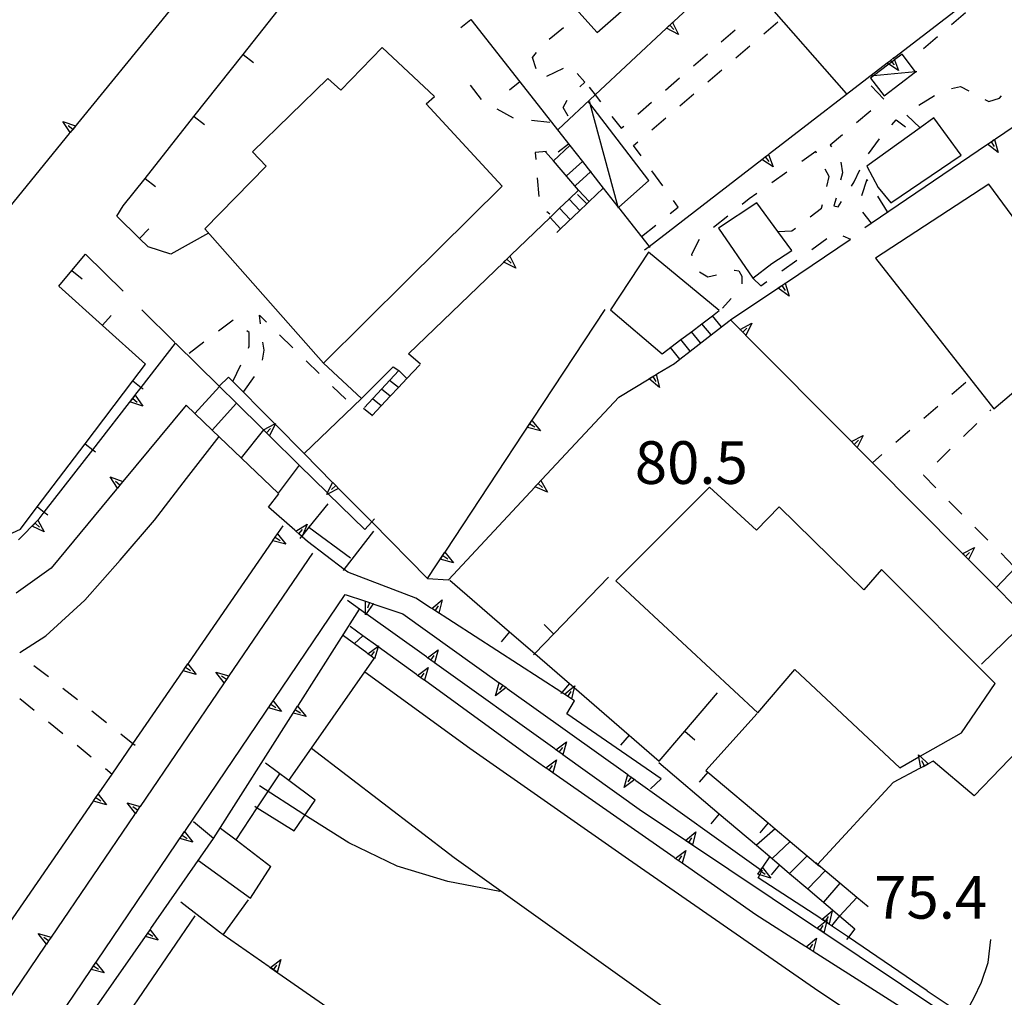
# Model space of a CAD drawing. Units: metres. Extents: x 478465 to 482391, y 4501126 to 4503106.
# Drawn here: x 481979 to 482053, y 4502930 to 4503004 of the extents above; entities that cross this region are included whole.
import ezdxf

# ---------------------------------------------------------------- set-up
doc = ezdxf.new("R2010")
doc.units = ezdxf.units.M
doc.header["$MEASUREMENT"] = 0
for name, color, linetype in [('autostrada_o_superstrada', 254, 'Continuous'), ('careggiabile non asfaltata', 254, 'Continuous'), ('curva intermedia a 2 mt', 254, 'Continuous'), ('EDIFICIO', 250, 'Continuous'), ('GRADINI', 254, 'Continuous'), ('marciapiede - spartitraffico', 254, 'Continuous'), ('muro di sostegno', 254, 'Continuous'), ('muro di sostegno v', 254, 'Continuous'), ('muro divisorio', 254, 'Continuous'), ('muro divisorio v', 254, 'Continuous'), ('ponte-cavalcavia', 254, 'Continuous'), ('punto quotato a terra', 254, 'Continuous'), ('staccionata', 254, 'Continuous'), ('tettoia - baracca', 254, 'Continuous')]:
    doc.layers.add(name, color=color, linetype=linetype)
doc.styles.add('txt', font='txt')
doc.linetypes.add('REC', pattern='A,6,[1,rec,S=1,R=0,X=0,Y=0],6', length=12)

msp = doc.modelspace()

# ---------------------------------------------------------------- linework, layer by layer
at = {"layer": 'autostrada_o_superstrada', "flags": 128}
for points in [[(482004.73, 4502954.446), (482012.699, 4502948.635), (482024.738, 4502940.214), (482038.886, 4502930.426), (482046.937, 4502925.025), (482047.269, 4502924.802)], [(482000.667, 4502948.649), (482011.503, 4502940.354), (482027.277, 4502929.089), (482043.439, 4502918.151), (482043.816, 4502917.895)]]:
    msp.add_lwpolyline(points, dxfattribs=at)
at = {"layer": 'careggiabile non asfaltata', "linetype": 'Continuous'}
for p, q in [((481983.503, 4502986.132), (481986.355, 4502983.328)), ((481987.777, 4502981.922), (481990.3, 4502979.437))]:
    msp.add_line(p, q, dxfattribs=at)
at = {"layer": 'curva intermedia a 2 mt', "color": 254, "linetype": 'Continuous'}
for points in [[(481978.527, 4502955.913), (481980.496, 4502957.171), (481983.464, 4502959.89), (481986.128, 4502962.906), (481988.738, 4502965.945), (481991.183, 4502969.125), (481993.659, 4502972.297)], [(482014.98, 4502937.76), (482011.035, 4502938.533), (482007.168, 4502939.696), (482003.504, 4502941.454), (482000.089, 4502943.618), (481996.714, 4502945.782)]]:
    msp.add_lwpolyline(points, dxfattribs=at)
at = {"layer": 'EDIFICIO', "linetype": 'Continuous', "flags": 128}
for points in [[(482029.276, 4503027.557), (482018.768, 4503018.611), (482019.854, 4503016.971), (482016.119, 4503013.658), (482014.244, 4503011.993), (482022.362, 4503002.971), (482029.315, 4503009.058), (482028.752, 4503009.808), (482037.588, 4503017.581)], [(482001.574, 4502977.876), (482007.917, 4502984.134), (482015.143, 4502991.307), (482009.393, 4502997.556), (482010.026, 4502998.103), (482006.041, 4503001.837), (482002.893, 4502998.603), (482001.916, 4502999.478), (481996.183, 4502993.906), (481997.221, 4502992.82), (481992.566, 4502988.062)], [(482047.948, 4502996.488), (482046.908, 4502995.738), (482042.862, 4502992.816), (482043.713, 4502991.207), (482044.674, 4502990.035), (482050.018, 4502993.66)], [(482043.502, 4502985.848), (482052.487, 4502974.411), (482055.674, 4502977.122), (482062.408, 4502968.178), (482067.276, 4502970.17), (482070.635, 4502973.303), (482066.494, 4502979.053), (482067.127, 4502979.787), (482064.998, 4502982.81), (482064.744, 4502983.17), (482062.424, 4502981.622), (482056.698, 4502989.489), (482054.596, 4502988.099), (482052.112, 4502991.45)], [(482034.487, 4502990.05), (482031.588, 4502988.105), (482034.182, 4502984.315), (482035.643, 4502985.433), (482037.151, 4502986.425), (482036.1, 4502987.856)], [(482031.643, 4502981.855), (482026.268, 4502986.284), (482023.393, 4502981.908), (482027.315, 4502978.589), (482028.731, 4502979.658), (482029.528, 4502980.259), (482030.325, 4502980.86), (482031.121, 4502981.461)], [(482023.784, 4502961.355), (482034.566, 4502951.323), (482037.394, 4502954.606), (482045.347, 4502947.16), (482046.807, 4502947.985), (482046.895, 4502948.035), (482050.034, 4502949.81), (482052.605, 4502953.552), (482043.956, 4502962.215), (482042.613, 4502960.668), (482036.183, 4502966.956), (482034.48, 4502965.19), (482030.909, 4502968.464)]]:
    msp.add_lwpolyline(points, close=True, dxfattribs=at)
at = {"layer": 'GRADINI', "linetype": 'Continuous'}
for p, q in [((482041.315, 4502998.34), (482033.018, 4503007.769)), ((482021.76, 4502990.143), (482020.963, 4502991.01)), ((482029.44, 4502978.785), (482028.731, 4502979.658)), ((482028.652, 4502978.175), (482027.933, 4502979.05)), ((482006.644, 4502975.353), (482005.98, 4502975.884)), ((482040.791, 4502938.401), (482039.558, 4502936.957)), ((482042.089, 4502937.309), (482040.8, 4502935.902))]:
    msp.add_line(p, q, dxfattribs=at)
at = {"layer": 'GRADINI', "linetype": 'Continuous', "flags": 128}
for points in [[(482020.298, 4502994.384), (482019.051, 4502993.231), (482019.049, 4502993.229)], [(482021.252, 4502993.189), (482021.244, 4502993.182), (482020.041, 4502992.088)], [(482021.924, 4502992.447), (482021.865, 4502992.393), (482020.713, 4502991.346)], [(482021.041, 4502989.455), (482020.241, 4502990.317), (482020.229, 4502990.33)], [(482020.315, 4502988.768), (482019.519, 4502989.623), (482019.494, 4502989.65)], [(482019.595, 4502988.073), (482018.798, 4502988.93), (482018.76, 4502988.971)], [(482031.807, 4502980.628), (482031.121, 4502981.461), (482031.119, 4502981.464)], [(482030.229, 4502979.401), (482029.528, 4502980.259), (482029.526, 4502980.261)], [(482031.018, 4502980.011), (482030.325, 4502980.86), (482030.323, 4502980.862)], [(482007.925, 4502976.696), (482007.921, 4502976.7), (482007.3, 4502977.306)], [(482007.292, 4502976.032), (482007.29, 4502976.034), (482006.605, 4502976.556)], [(482005.964, 4502974.626), (482005.96, 4502974.629), (482005.3, 4502975.149)], [(482005.277, 4502973.899), (482005.272, 4502973.903), (482004.62, 4502974.423)], [(482054.12, 4502962.341), (482052.69, 4502960.832), (482052.683, 4502960.825)], [(482035.893, 4502942.519), (482034.459, 4502941.278), (482034.456, 4502941.276)], [(482037.034, 4502941.559), (482035.656, 4502940.265), (482035.652, 4502940.262)], [(482038.315, 4502940.48), (482036.983, 4502939.14), (482036.98, 4502939.137)], [(482039.699, 4502939.324), (482039.697, 4502939.322), (482038.364, 4502937.966)]]:
    msp.add_lwpolyline(points, dxfattribs=at)
at = {"layer": 'marciapiede - spartitraffico'}
for p, q in [((482050.354, 4503004.473), (482049.291, 4503003.559)), ((482035.033, 4503002.862), (482036.096, 4503003.769)), ((482018.721, 4503002.471), (482019.799, 4503003.361)), ((482031.799, 4503002.269), (482032.862, 4503003.183)), ((482048.229, 4503002.645), (482047.166, 4503001.738)), ((482032.908, 4503001.042), (482033.971, 4503001.948)), ((482017.448, 4503001.072), (482017.768, 4503001.447)), ((482029.682, 4503000.433), (482030.744, 4503001.347)), ((482017.744, 4503000.221), (482017.448, 4503001.072)), ((482019.783, 4503000.236), (482018.526, 4502999.643)), ((482021.432, 4502999.205), (482020.854, 4502999.869)), ((482030.776, 4502999.222), (482031.838, 4503000.128)), ((482013.596, 4502997.876), (482012.744, 4502998.985)), ((482021.057, 4502998.846), (482021.432, 4502999.205)), ((482027.565, 4502998.605), (482028.627, 4502999.519)), ((482043.182, 4502998.926), (482044.151, 4502997.91)), ((482028.651, 4502997.401), (482029.713, 4502998.308)), ((482046.807, 4502997.465), (482048.002, 4502998.199)), ((482049.283, 4502998.715), (482049.963, 4502998.871)), ((482049.963, 4502998.871), (482050.588, 4502998.543)), ((482052.932, 4502997.997), (482053.073, 4502998.152)), ((482019.783, 4502997.283), (482020.088, 4502997.846)), ((482025.448, 4502996.775), (482026.502, 4502997.69)), ((482051.823, 4502997.887), (482052.112, 4502997.731)), ((482052.112, 4502997.731), (482052.932, 4502997.997)), ((482016.002, 4502996.479), (482014.776, 4502997.15)), ((482020.158, 4502996.619), (482019.783, 4502997.283)), ((482043.151, 4502997.012), (482042.073, 4502996.106)), ((482046.908, 4502995.738), (482045.893, 4502996.707)), ((482018.783, 4502996.127), (482017.393, 4502996.299)), ((482023.487, 4502996.604), (482024.198, 4502995.697)), ((482026.526, 4502995.58), (482027.588, 4502996.487)), ((482044.737, 4502995.957), (482045.073, 4502996.34)), ((482045.073, 4502996.34), (482045.791, 4502995.816)), ((482024.198, 4502995.697), (482024.385, 4502995.861)), ((482041.002, 4502995.207), (482040.057, 4502994.41)), ((482025.135, 4502994.393), (482025.455, 4502994.666)), ((482040.057, 4502994.41), (482040.158, 4502994.285)), ((482042.987, 4502993.77), (482043.823, 4502994.895)), ((482018.518, 4502993.939), (482017.666, 4502993.869)), ((482017.666, 4502993.869), (482017.713, 4502993.322)), ((482025.705, 4502993.604), (482025.135, 4502994.393)), ((482038.979, 4502993.925), (482037.924, 4502993.183)), ((482039.033, 4502993.823), (482038.979, 4502993.925)), ((482040.885, 4502993.129), (482040.994, 4502992.309)), ((482027.354, 4502991.339), (482026.533, 4502992.472)), ((482036.783, 4502992.37), (482035.643, 4502991.565)), ((482039.987, 4502992.027), (482039.69, 4502992.59)), ((482040.994, 4502992.309), (482040.854, 4502991.754)), ((482041.885, 4502991.645), (482042.315, 4502992.551)), ((482017.823, 4502991.932), (482017.94, 4502990.533)), ((482039.807, 4502991.285), (482039.987, 4502992.027)), ((482041.674, 4502991.309), (482041.885, 4502991.645)), ((482042.862, 4502991.809), (482042.455, 4502990.582)), ((482042.916, 4502991.723), (482042.862, 4502991.809)), ((482034.494, 4502990.761), (482033.916, 4502990.347)), ((482028.533, 4502989.714), (482028.174, 4502990.206)), ((482033.916, 4502990.347), (482033.377, 4502989.917)), ((482039.416, 4502989.628), (482039.487, 4502989.925)), ((482040.51, 4502990.402), (482040.354, 4502989.801)), ((482040.682, 4502989.746), (482040.924, 4502990.129)), ((482044.432, 4502989.363), (482043.674, 4502990.543)), ((482018.533, 4502989.393), (482018.776, 4502989.197)), ((482027.916, 4502989.222), (482028.533, 4502989.714)), ((482038.541, 4502988.965), (482039.416, 4502989.628)), ((482040.354, 4502989.801), (482040.682, 4502989.746)), ((482042.518, 4502989.34), (482043.182, 4502988.504)), ((482032.291, 4502989.034), (482031.198, 4502988.159)), ((482025.729, 4502987.472), (482026.823, 4502988.347)), ((482037.158, 4502987.917), (482037.424, 4502988.12)), ((482030.119, 4502987.269), (482029.533, 4502986.12)), ((482038.674, 4502986.504), (482039.815, 4502987.324)), ((482041.018, 4502987.535), (482041.604, 4502987.293)), ((482029.533, 4502986.12), (482029.565, 4502986.019)), ((482036.401, 4502984.878), (482037.533, 4502985.69)), ((482030.151, 4502984.808), (482030.768, 4502984.425)), ((482032.783, 4502984.917), (482032.799, 4502984.925)), ((482032.799, 4502984.925), (482033.135, 4502984.886)), ((482033.135, 4502984.886), (482033.369, 4502984.48)), ((482030.768, 4502984.425), (482031.424, 4502984.581)), ((482033.369, 4502984.48), (482033.346, 4502983.901)), ((482034.182, 4502984.315), (482034.807, 4502983.745)), ((482034.807, 4502983.745), (482035.26, 4502984.065)), ((482032.557, 4502982.769), (482031.877, 4502982.034)), ((481994.73, 4502981.141), (481993.613, 4502980.297)), ((481996.714, 4502981.508), (481997.253, 4502980.984)), ((481996.8, 4502980.859), (481996.714, 4502981.508)), ((481995.925, 4502980.187), (481995.769, 4502980.328)), ((481992.495, 4502979.453), (481991.386, 4502978.602)), ((481995.949, 4502979.156), (481995.925, 4502980.187)), ((481997.066, 4502978.844), (481996.98, 4502979.469)), ((481998.253, 4502980.009), (481999.253, 4502979.032)), ((481995.878, 4502979.008), (481995.949, 4502979.156)), ((481996.956, 4502978.086), (481997.066, 4502978.844)), ((482000.261, 4502978.056), (482001.261, 4502977.079)), ((481994.706, 4502976.469), (481995.292, 4502977.742)), ((481995.527, 4502975.727), (481996.339, 4502976.867)), ((482002.269, 4502976.103), (482003.269, 4502975.126)), ((482050.377, 4502976.396), (482049.315, 4502975.481)), ((482048.252, 4502974.574), (482047.19, 4502973.66)), ((482052.205, 4502974.255), (482052.268, 4502974.317)), ((482046.128, 4502972.746), (482045.065, 4502971.84)), ((482050.19, 4502972.31), (482051.198, 4502973.278)), ((482048.183, 4502970.363), (482049.19, 4502971.332)), ((482047.144, 4502969.356), (482047.174, 4502969.387)), ((482048.096, 4502968.395), (482047.144, 4502969.356)), ((482050.073, 4502966.41), (482049.088, 4502967.402)), ((482052.049, 4502964.427), (482051.065, 4502965.419)), ((482054.027, 4502962.442), (482053.042, 4502963.435)), ((481980.691, 4502954.046), (481979.589, 4502954.905)), ((481982.887, 4502952.311), (481981.785, 4502953.179)), ((481978.527, 4502952.413), (481979.614, 4502951.53)), ((481985.089, 4502950.578), (481983.989, 4502951.444)), ((481980.7, 4502950.64), (481981.778, 4502949.749)), ((481982.864, 4502948.866), (481983.941, 4502947.977)), ((481985.028, 4502947.094), (481985.527, 4502946.68))]:
    msp.add_line(p, q, dxfattribs=at)
at = {"layer": 'marciapiede - spartitraffico', "flags": 128}
for points in [[(482021.768, 4502998.814), (482022.224, 4502998.229), (482022.627, 4502997.713)], [(482036.096, 4502987.855), (482036.1, 4502987.856), (482037.158, 4502987.917)], [(482044.002, 4502970.926), (482043.276, 4502970.306), (482043.26, 4502970.293)], [(481987.285, 4502948.844), (481987.112, 4502948.98), (481986.184, 4502949.711)]]:
    msp.add_lwpolyline(points, dxfattribs=at)
at = {"layer": 'muro di sostegno'}
for p, q in [((482044.971, 4503001.106), (482053.088, 4503007.349)), ((482036.737, 4502983.995), (482041.588, 4502987.262)), ((482017.472, 4502973.619), (482022.971, 4502981.947)), ((481990.347, 4502979.391), (481993.652, 4502976.133)), ((482008.956, 4502977.79), (482008.042, 4502978.587)), ((482001.574, 4502977.876), (482004.464, 4502975.188)), ((482004.464, 4502975.188), (482006.863, 4502977.603)), ((482006.863, 4502977.603), (482007.3, 4502977.306)), ((482026.948, 4502977.073), (482028.23, 4502977.847)), ((481993.652, 4502976.133), (481994.363, 4502976.812)), ((481993.683, 4502976.102), (481991.816, 4502974.047)), ((482004.464, 4502975.188), (482000.105, 4502971.008)), ((482018.167, 4502969.033), (482024.003, 4502975.299)), ((481991.816, 4502974.047), (481991.144, 4502974.687)), ((481997.019, 4502972.813), (481995.339, 4502970.68)), ((481985.855, 4502968.296), (481980.886, 4502962.304)), ((481997.417, 4502966.945), (481998.191, 4502967.945)), ((481999.402, 4502965.188), (481997.417, 4502966.945)), ((481979.972, 4502966.038), (481979.988, 4502966.054)), ((481998.159, 4502965.009), (481998.519, 4502965.532)), ((481980.886, 4502962.304), (481978.238, 4502960.405)), ((482008.597, 4502960.024), (482003.425, 4502962.009)), ((482009.488, 4502961.524), (482011.074, 4502961.416)), ((481997.824, 4502952.329), (482003.23, 4502960.306)), ((482009.714, 4502959.298), (482008.597, 4502960.024)), ((482005.472, 4502959.556), (482007.613, 4502958.837)), ((481999.675, 4502951.915), (482004.316, 4502959.195)), ((482051.566, 4502955.013), (482055.066, 4502958.442)), ((482004.87, 4502955.868), (482003.097, 4502957.165)), ((482003.925, 4502956.587), (482004.566, 4502957.181)), ((482020.058, 4502951.26), (482020.659, 4502952.229)), ((482027.23, 4502946.315), (482020.058, 4502951.26)), ((482055.699, 4502949.903), (482051.003, 4502945.028)), ((482018.378, 4502947.205), (482017.089, 4502948.104)), ((482051.003, 4502945.028), (482047.894, 4502947.646)), ((482046.863, 4502947.099), (482044.847, 4502946.027)), ((482025.308, 4502946.198), (482034.808, 4502939.418)), ((482026.417, 4502945.55), (482027.23, 4502946.315)), ((482044.847, 4502946.027), (482039.113, 4502939.816)), ((481999.348, 4502942.368), (482000.956, 4502944.704)), ((482028.98, 4502941.698), (482025.73, 4502943.87)), ((481993.231, 4502941.789), (481991.7, 4502943.062)), ((481988.473, 4502934.953), (481993.231, 4502941.789)), ((481992.082, 4502940.125), (481996.028, 4502937.259)), ((482034.995, 4502939.684), (482035.495, 4502940.395)), ((481996.028, 4502937.259), (481997.575, 4502939.665)), ((482039.355, 4502935.707), (482034.597, 4502938.808)), ((481993.676, 4502934.672), (481990.739, 4502936.945)), ((481993.965, 4502934.47), (481995.895, 4502937.134)), ((481985.207, 4502926.234), (481991.825, 4502935.922)), ((482038.152, 4502933.613), (482034.425, 4502935.988)), ((481980.473, 4502933.68), (481973.84, 4502923.944))]:
    msp.add_line(p, q, dxfattribs=at)
at = {"layer": 'muro di sostegno', "flags": 128}
for points in [[(482028.182, 4503003.8), (482036.41, 4503011.479), (482036.652, 4503011.705), (482036.872, 4503011.91), (482036.955, 4503011.987)], [(481989.862, 4503004.594), (481982.344, 4502995.378), (481982.277, 4502995.296)], [(482019.416, 4502995.604), (482022.224, 4502998.229), (482027.637, 4503003.29), (482027.879, 4503003.516), (482028.099, 4503003.722), (482028.182, 4503003.8)], [(482052.627, 4502994.91), (482058.932, 4502999.185), (482058.973, 4502999.212), (482061.955, 4503001.232), (482062.2, 4503001.399), (482062.471, 4503001.583), (482062.473, 4503001.584), (482062.565, 4503001.646)], [(482035.463, 4502993.784), (482044.393, 4503000.66), (482044.644, 4503000.855), (482044.888, 4503001.042), (482044.971, 4503001.106)], [(481982.277, 4502995.296), (481975.11, 4502986.522), (481974.75, 4502986.081), (481974.683, 4502985.999)], [(482042.698, 4502988.176), (482043.182, 4502988.504), (482052.018, 4502994.497), (482052.283, 4502994.677), (482052.535, 4502994.848), (482052.627, 4502994.91)], [(482020.963, 4502991.01), (482019.051, 4502993.231), (482018.455, 4502993.924)], [(482025.955, 4502986.464), (482026.306, 4502986.734), (482034.885, 4502993.339), (482035.136, 4502993.533), (482035.381, 4502993.721), (482035.463, 4502993.784)], [(482015.815, 4502986.064), (482018.798, 4502988.93), (482019.519, 4502989.623), (482020.241, 4502990.317), (482020.963, 4502991.01)], [(482008.042, 4502978.587), (482015.279, 4502985.548), (482015.562, 4502985.82), (482015.734, 4502985.985), (482015.815, 4502986.064)], [(482032.369, 4502981.058), (482032.5, 4502981.146), (482036.393, 4502983.762), (482036.516, 4502983.847), (482036.644, 4502983.933), (482036.737, 4502983.995)], [(482028.23, 4502977.847), (482028.652, 4502978.175), (482029.44, 4502978.785), (482031.018, 4502980.011), (482032.369, 4502981.058)], [(482033.143, 4502980.503), (482032.5, 4502981.146), (482032.494, 4502981.151)], [(482041.605, 4502971.988), (482033.666, 4502979.98), (482033.658, 4502979.987), (482033.432, 4502980.214), (482033.218, 4502980.428), (482033.143, 4502980.503)], [(481987.339, 4502975.516), (481987.739, 4502976.032), (481990.347, 4502979.391)], [(481994.363, 4502976.812), (481997.882, 4502973.254), (481997.908, 4502973.228), (482000.105, 4502971.008), (482002.277, 4502968.812), (482002.284, 4502968.806), (482002.509, 4502968.577), (482002.722, 4502968.36), (482002.725, 4502968.357), (482002.8, 4502968.282)], [(482024.003, 4502975.299), (482026.309, 4502976.688), (482026.597, 4502976.861), (482026.857, 4502977.017), (482026.948, 4502977.073)], [(481996.956, 4502972.875), (481994.97, 4502974.834), (481993.683, 4502976.102)], [(481979.988, 4502966.054), (481980.377, 4502966.555), (481984.058, 4502971.293), (481987.273, 4502975.431), (481987.339, 4502975.516)], [(481991.144, 4502974.687), (481986.332, 4502968.874), (481986.324, 4502968.866), (481986.119, 4502968.617), (481985.927, 4502968.384), (481985.925, 4502968.382), (481985.855, 4502968.296)], [(481994.972, 4502974.836), (481994.97, 4502974.834), (481993.137, 4502972.782)], [(481998.175, 4502967.962), (481998.144, 4502967.992), (481993.137, 4502972.782), (481991.816, 4502974.047)], [(482010.863, 4502963.603), (482017.412, 4502973.529), (482017.472, 4502973.619)], [(482004.714, 4502965.235), (482001.95, 4502967.957), (482001.887, 4502968.019), (481999.743, 4502970.131), (481997.488, 4502972.352), (481997.48, 4502972.359), (481997.426, 4502972.413), (481997.034, 4502972.798), (481997.032, 4502972.8), (481997.019, 4502972.813), (481996.956, 4502972.875)], [(482050.058, 4502963.482), (482043.276, 4502970.306), (482041.893, 4502971.698), (482041.679, 4502971.912), (482041.605, 4502971.988)], [(481999.745, 4502970.134), (481999.743, 4502970.131), (481998.144, 4502967.992)], [(482011.074, 4502961.416), (482017.658, 4502968.486), (482017.666, 4502968.494), (482017.893, 4502968.737), (482018.094, 4502968.954), (482018.096, 4502968.955), (482018.167, 4502969.033)], [(482002.8, 4502968.282), (482005.243, 4502965.814), (482009.488, 4502961.524)], [(482001.917, 4502967.188), (482000.475, 4502965.409), (482000.017, 4502964.843), (481999.922, 4502964.726), (481999.784, 4502964.556)], [(481978.417, 4502964.452), (481979.898, 4502965.962), (481979.972, 4502966.038)], [(482005.464, 4502966.056), (482005.243, 4502965.814), (482004.714, 4502965.235)], [(482000.425, 4502965.446), (482000.475, 4502965.409), (482003.628, 4502963.103)], [(481991.347, 4502955.125), (481997.733, 4502964.391), (481997.738, 4502964.398), (481997.92, 4502964.662), (481998.095, 4502964.915), (481998.159, 4502965.009)], [(482000.378, 4502964.321), (481999.956, 4502964.696), (481999.949, 4502964.703), (481999.922, 4502964.726), (481999.708, 4502964.917), (481999.482, 4502965.116), (481999.48, 4502965.118), (481999.402, 4502965.188)], [(482003.097, 4502962.142), (482003.154, 4502962.215), (482005.417, 4502965.126)], [(482003.425, 4502962.009), (482003.154, 4502962.215), (482000.378, 4502964.321)], [(482000.738, 4502963.438), (481994.401, 4502954.134), (481994.395, 4502954.125), (481994.214, 4502953.86), (481994.044, 4502953.61), (481993.98, 4502953.516)], [(482009.488, 4502961.524), (482010.803, 4502963.513), (482010.863, 4502963.603)], [(482055.066, 4502958.442), (482054.053, 4502959.461), (482052.69, 4502960.832), (482050.58, 4502962.957), (482050.573, 4502962.965), (482050.346, 4502963.191), (482050.133, 4502963.406), (482050.058, 4502963.482)], [(482003.23, 4502960.306), (482004.769, 4502959.791), (482005.074, 4502959.689), (482005.367, 4502959.591), (482005.472, 4502959.556)], [(482009.394, 4502955.564), (482004.818, 4502958.835), (482004.768, 4502958.871), (482004.316, 4502959.195), (482003.394, 4502959.853)], [(482019.792, 4502952.791), (482019.673, 4502952.868), (482009.805, 4502959.24), (482009.714, 4502959.298)], [(482007.613, 4502958.837), (482014.933, 4502953.61), (482014.941, 4502953.604), (482015.197, 4502953.421), (482015.454, 4502953.237), (482015.542, 4502953.174)], [(482008.644, 4502954.228), (482005.745, 4502956.329), (482005.704, 4502956.358), (482004.566, 4502957.181), (482003.597, 4502957.884)], [(482005.433, 4502955.454), (482005.198, 4502955.627), (482004.957, 4502955.804), (482004.87, 4502955.868)], [(482019.152, 4502948.58), (482010.003, 4502955.127), (482009.995, 4502955.134), (482009.482, 4502955.501), (482009.394, 4502955.564)], [(481984.535, 4502945.242), (481985.527, 4502946.68), (481987.112, 4502948.98), (481990.921, 4502954.507), (481991.109, 4502954.779), (481991.283, 4502955.032), (481991.347, 4502955.125)], [(481998.949, 4502946.196), (482000.667, 4502948.649), (482005.43, 4502955.45), (482005.433, 4502955.454)], [(482017.089, 4502948.104), (482009.246, 4502953.792), (482009.238, 4502953.798), (482008.975, 4502953.989), (482008.731, 4502954.165), (482008.644, 4502954.228)], [(481993.98, 4502953.516), (481987.652, 4502944.219), (481987.645, 4502944.211), (481987.464, 4502943.945), (481987.293, 4502943.695), (481987.231, 4502943.602)], [(482015.542, 4502953.174), (482024.698, 4502946.633), (482024.706, 4502946.628), (482024.963, 4502946.446), (482025.22, 4502946.261), (482025.308, 4502946.198)], [(482020.659, 4502952.229), (482019.882, 4502952.733), (482019.792, 4502952.791)], [(481991.09, 4502942.398), (481997.76, 4502952.234), (481997.824, 4502952.329)], [(481993.231, 4502941.789), (481999.277, 4502951.29), (481999.617, 4502951.824), (481999.675, 4502951.915)], [(482025.73, 4502943.87), (482019.761, 4502948.144), (482019.753, 4502948.15), (482019.24, 4502948.518), (482019.152, 4502948.58)], [(482000.956, 4502944.704), (481998.949, 4502946.196), (481997.184, 4502947.509)], [(482047.894, 4502947.646), (482047.521, 4502947.447), (482047.223, 4502947.29), (482046.962, 4502947.151), (482046.863, 4502947.099)], [(481994.942, 4502941.681), (481996.555, 4502944.122), (481998.261, 4502946.704)], [(482028.206, 4502940.331), (482018.995, 4502946.775), (482018.471, 4502947.14), (482018.378, 4502947.205)], [(481977.731, 4502935.366), (481984.109, 4502944.624), (481984.114, 4502944.632), (481984.296, 4502944.895), (481984.47, 4502945.148), (481984.535, 4502945.242)], [(481987.231, 4502943.602), (481980.894, 4502934.297), (481980.887, 4502934.288), (481980.706, 4502934.023), (481980.536, 4502933.773), (481980.473, 4502933.68)], [(481996.363, 4502944.242), (481996.555, 4502944.122), (481999.348, 4502942.368)], [(481984.356, 4502932.469), (481991.026, 4502942.304), (481991.09, 4502942.398)], [(481993.77, 4502942.578), (481994.942, 4502941.681), (481997.575, 4502939.665)], [(482038.956, 4502935.035), (482029.069, 4502941.639), (482028.98, 4502941.698)], [(482034.425, 4502935.988), (482028.824, 4502939.901), (482028.299, 4502940.266), (482028.206, 4502940.331)], [(482034.597, 4502938.808), (482034.713, 4502939.024), (482034.847, 4502939.273), (482034.925, 4502939.418)], [(482034.808, 4502939.418), (482034.93, 4502939.591), (482034.995, 4502939.684)], [(482047.43, 4502930.211), (482041.447, 4502934.283), (482040.158, 4502935.161), (482039.785, 4502935.414), (482039.676, 4502935.488), (482039.443, 4502935.647), (482039.355, 4502935.707)], [(481981.614, 4502925.102), (481988.408, 4502934.86), (481988.473, 4502934.953)], [(481997.45, 4502932.04), (481993.965, 4502934.47), (481993.676, 4502934.672)], [(482048.71, 4502928.513), (482039.045, 4502934.975), (482038.956, 4502935.035)], [(482048.091, 4502927.295), (482038.777, 4502933.215), (482038.243, 4502933.555), (482038.152, 4502933.613)], [(481977.7, 4502922.64), (481983.933, 4502931.844), (481984.292, 4502932.374), (481984.356, 4502932.469)], [(482001.825, 4502928.993), (481997.542, 4502931.976), (481997.45, 4502932.04)]]:
    msp.add_lwpolyline(points, dxfattribs=at)
at = {"layer": 'muro di sostegno v'}
for p, q in [((482027.643, 4503003.299), (482028.096, 4503003.73)), ((481981.784, 4502996.226), (481982.745, 4502995.874)), ((481982.533, 4502995.617), (481982.191, 4502995.897)), ((482052.83, 4502993.872), (482052.01, 4502994.489)), ((482052.283, 4502994.677), (482052.533, 4502994.31)), ((482035.737, 4502992.769), (482034.877, 4502993.331)), ((482015.519, 4502985.775), (482015.831, 4502985.455)), ((482036.94, 4502982.956), (482036.119, 4502983.573)), ((482036.393, 4502983.762), (482036.643, 4502983.394)), ((482034.119, 4502980.901), (482033.666, 4502979.98)), ((482026.316, 4502976.698), (482026.855, 4502977.019)), ((482026.597, 4502976.861), (482026.831, 4502976.487)), ((481987.089, 4502975.18), (481987.441, 4502974.906)), ((481987.855, 4502974.594), (481986.886, 4502974.922)), ((481997.253, 4502972.587), (481997.566, 4502972.906)), ((482018.058, 4502972.736), (482017.066, 4502972.994)), ((482017.253, 4502973.275), (482017.628, 4502973.033)), ((482042.581, 4502972.387), (482042.128, 4502971.465)), ((481985.37, 4502969.234), (481986.332, 4502968.874)), ((481986.119, 4502968.617), (481985.777, 4502968.898)), ((482018.597, 4502968.072), (482017.658, 4502968.486)), ((482017.893, 4502968.737), (482018.222, 4502968.439)), ((481980.378, 4502965.061), (481979.449, 4502965.499)), ((481979.456, 4502965.507), (481979.894, 4502965.952)), ((481979.683, 4502965.733), (481980.003, 4502965.429)), ((482051.034, 4502963.88), (482050.58, 4502962.957)), ((482010.644, 4502963.26), (482011.019, 4502963.018)), ((482011.449, 4502962.721), (482010.456, 4502962.979)), ((482005.074, 4502959.689), (482004.933, 4502959.267)), ((482010.074, 4502959.071), (482010.316, 4502959.447)), ((482010.589, 4502959.893), (482010.347, 4502958.893)), ((482010.339, 4502958.899), (482009.816, 4502959.236)), ((482009.738, 4502955.321), (482009.995, 4502955.682)), ((482010.292, 4502956.111), (482010.003, 4502955.127)), ((482009.542, 4502954.774), (482009.246, 4502953.792)), ((481993.409, 4502954.406), (481994.401, 4502954.134)), ((481994.214, 4502953.86), (481993.847, 4502954.109)), ((482014.644, 4502952.627), (482014.933, 4502953.61)), ((482020.152, 4502952.564), (482020.394, 4502952.939)), ((481997.59, 4502951.977), (481997.956, 4502951.728)), ((481999.284, 4502951.298), (481999.62, 4502951.821)), ((481998.394, 4502951.438), (481997.402, 4502951.704)), ((482000.277, 4502951.048), (481999.277, 4502951.29)), ((481999.456, 4502951.563), (481999.831, 4502951.329)), ((482020.05, 4502949.127), (482019.761, 4502948.144)), ((482019.495, 4502948.338), (482019.753, 4502948.697)), ((482018.722, 4502946.971), (482018.972, 4502947.338)), ((482019.277, 4502947.76), (482018.995, 4502946.775)), ((482018.988, 4502946.783), (482018.473, 4502947.143)), ((481986.66, 4502944.492), (481987.652, 4502944.219)), ((481987.464, 4502943.945), (481987.098, 4502944.195)), ((482029.863, 4502942.284), (482029.605, 4502941.292)), ((481991.66, 4502941.508), (481990.668, 4502941.773)), ((481990.856, 4502942.047), (481991.223, 4502941.797)), ((482029.105, 4502940.886), (482028.824, 4502939.901)), ((482028.816, 4502939.909), (482028.301, 4502940.269)), ((482028.55, 4502940.097), (482028.8, 4502940.464)), ((482034.574, 4502939.074), (482034.933, 4502939.582)), ((482040.23, 4502936.301), (482039.98, 4502935.309)), ((481988.246, 4502934.609), (481988.614, 4502934.359)), ((481979.903, 4502934.569), (481980.894, 4502934.297)), ((481980.706, 4502934.023), (481980.34, 4502934.272)), ((481989.035, 4502934.055), (481988.051, 4502934.336)), ((482039.019, 4502934.215), (482038.777, 4502933.215)), ((482038.503, 4502933.394), (482038.738, 4502933.77)), ((481998.348, 4502932.603), (481998.067, 4502931.618)), ((481984.926, 4502931.578), (481983.933, 4502931.844)), ((481984.121, 4502932.116), (481984.489, 4502931.867)), ((481997.793, 4502931.813), (481998.043, 4502932.181))]:
    msp.add_line(p, q, dxfattribs=at)
at = {"layer": 'muro di sostegno v', "flags": 128}
for points in [[(482027.877, 4503003.519), (482027.879, 4503003.516), (482028.182, 4503003.198)], [(482028.096, 4503003.73), (482028.099, 4503003.722), (482028.541, 4503002.808)], [(482028.541, 4503002.808), (482027.637, 4503003.29), (482027.635, 4503003.292)], [(482045.244, 4503000.09), (482044.523, 4503000.562), (482044.385, 4503000.652)], [(482044.393, 4503000.66), (482044.644, 4503000.855), (482044.885, 4503001.043)], [(482044.644, 4503000.855), (482044.741, 4503000.729), (482044.916, 4503000.504)], [(482044.885, 4503001.051), (482044.888, 4503001.042), (482044.946, 4503000.887), (482045.244, 4503000.09)], [(481982.347, 4502995.374), (481982.344, 4502995.378), (481982.34, 4502995.384), (481981.784, 4502996.226)], [(481982.738, 4502995.866), (481982.533, 4502995.617), (481982.34, 4502995.384), (481982.339, 4502995.382)], [(482052.018, 4502994.497), (482052.283, 4502994.677), (482052.533, 4502994.849)], [(482052.533, 4502994.856), (482052.535, 4502994.848), (482052.83, 4502993.872)], [(482034.885, 4502993.339), (482035.135, 4502993.534), (482035.377, 4502993.722)], [(482035.377, 4502993.73), (482035.381, 4502993.721), (482035.737, 4502992.769)], [(482035.135, 4502993.534), (482035.136, 4502993.533), (482035.408, 4502993.183)], [(482016.19, 4502985.08), (482015.279, 4502985.548), (482015.276, 4502985.549)], [(482015.283, 4502985.557), (482015.562, 4502985.82), (482015.735, 4502985.983), (482015.737, 4502985.986)], [(482015.73, 4502985.994), (482015.734, 4502985.985), (482015.735, 4502985.983), (482016.19, 4502985.08)], [(482036.127, 4502983.581), (482036.393, 4502983.762), (482036.516, 4502983.847), (482036.644, 4502983.933)], [(482036.643, 4502983.94), (482036.644, 4502983.933), (482036.94, 4502982.956)], [(482033.213, 4502980.425), (482033.218, 4502980.428), (482033.224, 4502980.431), (482034.119, 4502980.901)], [(482033.658, 4502979.987), (482033.434, 4502980.216), (482033.224, 4502980.431), (482033.221, 4502980.433)], [(482033.432, 4502980.214), (482033.434, 4502980.216), (482033.744, 4502980.526)], [(482027.096, 4502976.034), (482026.309, 4502976.688), (482026.308, 4502976.69)], [(482026.855, 4502977.026), (482026.857, 4502977.017), (482027.096, 4502976.034)], [(481986.894, 4502974.93), (481987.089, 4502975.18), (481987.277, 4502975.422)], [(481987.269, 4502975.437), (481987.273, 4502975.431), (481987.855, 4502974.594)], [(482017.074, 4502973.002), (482017.253, 4502973.275), (482017.416, 4502973.525)], [(482017.409, 4502973.533), (482017.412, 4502973.529), (482017.416, 4502973.525), (482018.058, 4502972.736)], [(481997.027, 4502972.797), (481997.032, 4502972.8), (481997.882, 4502973.254), (481997.933, 4502973.281)], [(481997.48, 4502972.359), (481997.426, 4502972.413), (481997.034, 4502972.798)], [(481997.933, 4502973.281), (481997.908, 4502973.228), (481997.488, 4502972.352)], [(482041.674, 4502971.91), (482041.679, 4502971.912), (482041.685, 4502971.915), (482042.581, 4502972.387)], [(482041.893, 4502971.698), (482041.896, 4502971.701), (482042.206, 4502972.012)], [(482042.119, 4502971.473), (482041.896, 4502971.701), (482041.685, 4502971.915), (482041.683, 4502971.918)], [(481985.933, 4502968.375), (481985.927, 4502968.384), (481985.37, 4502969.234)], [(481986.324, 4502968.866), (481986.119, 4502968.617), (481985.927, 4502968.384), (481985.925, 4502968.382)], [(482001.824, 4502967.892), (482001.887, 4502968.019), (482002.277, 4502968.812)], [(482002.73, 4502968.36), (482002.725, 4502968.357), (482001.95, 4502967.957), (482001.824, 4502967.892)], [(482002.511, 4502968.579), (482002.509, 4502968.577), (482002.199, 4502968.267)], [(482002.284, 4502968.806), (482002.509, 4502968.577), (482002.722, 4502968.36)], [(482017.666, 4502968.494), (482017.893, 4502968.737), (482018.094, 4502968.954), (482018.096, 4502968.955)], [(482018.089, 4502968.963), (482018.094, 4502968.954), (482018.597, 4502968.072)], [(481979.894, 4502965.968), (481979.898, 4502965.962), (481980.378, 4502965.061)], [(481999.472, 4502965.11), (481999.482, 4502965.116), (482000.347, 4502965.642)], [(481999.706, 4502964.915), (481999.708, 4502964.917), (481999.995, 4502965.251)], [(482000.347, 4502965.642), (482000.017, 4502964.843), (481999.956, 4502964.696)], [(481997.738, 4502964.398), (481997.918, 4502964.664), (481998.089, 4502964.914)], [(481997.918, 4502964.664), (481997.92, 4502964.662), (481998.284, 4502964.414)], [(481998.089, 4502964.922), (481998.095, 4502964.915), (481998.722, 4502964.118)], [(481999.949, 4502964.703), (481999.922, 4502964.726), (481999.708, 4502964.917), (481999.482, 4502965.116), (481999.48, 4502965.118)], [(481998.722, 4502964.118), (481997.733, 4502964.391), (481997.73, 4502964.391)], [(482050.128, 4502963.403), (482050.133, 4502963.406), (482050.138, 4502963.408), (482051.034, 4502963.88)], [(482010.464, 4502962.986), (482010.644, 4502963.26), (482010.808, 4502963.509)], [(482010.8, 4502963.518), (482010.803, 4502963.513), (482010.808, 4502963.509), (482011.449, 4502962.721)], [(482050.573, 4502962.965), (482050.349, 4502963.194), (482050.138, 4502963.408), (482050.136, 4502963.411)], [(482050.346, 4502963.191), (482050.349, 4502963.194), (482050.659, 4502963.505)], [(482004.769, 4502958.767), (482004.768, 4502958.871), (482004.761, 4502959.79)], [(482004.769, 4502959.791), (482005.074, 4502959.689), (482005.363, 4502959.595)], [(482005.37, 4502959.595), (482005.367, 4502959.591), (482004.818, 4502958.835), (482004.769, 4502958.767)], [(482009.8, 4502959.236), (482009.805, 4502959.24), (482010.589, 4502959.893)], [(482004.949, 4502955.798), (482004.957, 4502955.804), (482005.704, 4502956.358), (482005.769, 4502956.407)], [(482005.769, 4502956.407), (482005.745, 4502956.329), (482005.464, 4502955.423)], [(482005.456, 4502955.431), (482005.43, 4502955.45), (482005.193, 4502955.621), (482004.949, 4502955.798)], [(482005.191, 4502955.618), (482005.193, 4502955.621), (482005.198, 4502955.627), (482005.449, 4502955.978)], [(482009.472, 4502955.493), (482009.482, 4502955.501), (482010.292, 4502956.111)], [(481990.925, 4502954.516), (481991.106, 4502954.781), (481991.277, 4502955.031)], [(481991.106, 4502954.781), (481991.109, 4502954.779), (481991.472, 4502954.531)], [(481991.277, 4502955.039), (481991.283, 4502955.032), (481991.909, 4502954.234)], [(482008.722, 4502954.158), (482008.731, 4502954.165), (482009.542, 4502954.774)], [(482009.995, 4502955.134), (482009.738, 4502955.321), (482009.488, 4502955.501)], [(481991.909, 4502954.234), (481990.921, 4502954.507), (481990.917, 4502954.508)], [(481994.05, 4502953.602), (481994.044, 4502953.61), (481993.409, 4502954.406)], [(481994.395, 4502954.125), (481994.214, 4502953.86), (481994.044, 4502953.61)], [(482009.238, 4502953.798), (482008.975, 4502953.989), (482008.731, 4502954.165)], [(482008.972, 4502953.986), (482008.975, 4502953.989), (482009.23, 4502954.345)], [(482014.941, 4502953.604), (482015.197, 4502953.421), (482015.449, 4502953.244)], [(482015.199, 4502953.424), (482015.197, 4502953.421), (482014.941, 4502953.064)], [(482019.878, 4502952.729), (482019.882, 4502952.733), (482020.562, 4502953.298), (482020.667, 4502953.385)], [(482020.667, 4502953.385), (482020.631, 4502953.238), (482020.425, 4502952.385)], [(482015.464, 4502953.244), (482015.454, 4502953.237), (482014.644, 4502952.627)], [(482020.417, 4502952.393), (482020.152, 4502952.564), (482019.894, 4502952.729)], [(481997.409, 4502951.712), (481997.59, 4502951.977), (481997.761, 4502952.228)], [(481997.753, 4502952.243), (481997.76, 4502952.234), (481998.394, 4502951.438)], [(481999.613, 4502951.829), (481999.617, 4502951.824), (481999.62, 4502951.821), (482000.277, 4502951.048)], [(482019.23, 4502948.51), (482019.24, 4502948.518), (482020.05, 4502949.127)], [(482019.753, 4502948.15), (482019.495, 4502948.338), (482019.245, 4502948.518)], [(482046.777, 4502948.146), (482046.895, 4502948.035), (482047.521, 4502947.447), (482047.527, 4502947.442)], [(482046.964, 4502947.137), (482046.962, 4502947.151), (482046.807, 4502947.985), (482046.777, 4502948.146)], [(482018.464, 4502947.135), (482018.471, 4502947.14), (482018.473, 4502947.143), (482019.277, 4502947.76)], [(482047.519, 4502947.435), (482047.229, 4502947.279), (482046.964, 4502947.137)], [(482047.229, 4502947.279), (482047.223, 4502947.29), (482047.019, 4502947.669)], [(482024.409, 4502945.651), (482024.698, 4502946.633), (482024.699, 4502946.636)], [(482024.706, 4502946.628), (482024.963, 4502946.446), (482025.214, 4502946.269)], [(482025.23, 4502946.269), (482025.22, 4502946.261), (482024.409, 4502945.651)], [(482024.964, 4502946.448), (482024.963, 4502946.446), (482024.706, 4502946.089)], [(481984.114, 4502944.632), (481984.293, 4502944.897), (481984.465, 4502945.148)], [(481984.465, 4502945.156), (481984.47, 4502945.148), (481985.098, 4502944.352)], [(481985.098, 4502944.352), (481984.109, 4502944.624), (481984.106, 4502944.625)], [(481984.293, 4502944.897), (481984.296, 4502944.895), (481984.66, 4502944.648)], [(481987.301, 4502943.687), (481987.293, 4502943.695), (481986.66, 4502944.492)], [(481987.645, 4502944.211), (481987.464, 4502943.945), (481987.293, 4502943.695)], [(481990.676, 4502941.781), (481990.856, 4502942.047), (481991.028, 4502942.297)], [(481991.02, 4502942.312), (481991.026, 4502942.304), (481991.66, 4502941.508)], [(482029.066, 4502941.636), (482029.069, 4502941.639), (482029.075, 4502941.644), (482029.863, 4502942.284)], [(482029.597, 4502941.3), (482029.328, 4502941.477), (482029.075, 4502941.644)], [(482029.324, 4502941.472), (482029.328, 4502941.477), (482029.566, 4502941.839)], [(482028.292, 4502940.261), (482028.299, 4502940.266), (482028.301, 4502940.269), (482029.105, 4502940.886)], [(482035.55, 4502938.785), (482034.713, 4502939.024), (482034.566, 4502939.066)], [(482034.761, 4502939.332), (482034.847, 4502939.273), (482035.128, 4502939.082)], [(482034.925, 4502939.598), (482034.93, 4502939.591), (482035.55, 4502938.785)], [(482039.441, 4502935.645), (482039.443, 4502935.647), (482039.455, 4502935.656), (482040.23, 4502936.301)], [(482039.042, 4502934.973), (482039.045, 4502934.975), (482039.051, 4502934.98), (482039.676, 4502935.488), (482039.691, 4502935.501), (482039.729, 4502935.532), (482039.839, 4502935.621)], [(482039.972, 4502935.316), (482039.791, 4502935.435), (482039.691, 4502935.501), (482039.455, 4502935.656), (482039.449, 4502935.66)], [(482039.839, 4502935.621), (482039.791, 4502935.435), (482039.785, 4502935.414), (482039.581, 4502934.629)], [(482039.706, 4502935.496), (482039.729, 4502935.532), (482039.949, 4502935.871)], [(481988.059, 4502934.344), (481988.414, 4502934.853), (481988.418, 4502934.859)], [(481988.403, 4502934.867), (481988.408, 4502934.86), (481988.414, 4502934.853), (481989.035, 4502934.055)], [(482039.574, 4502934.637), (482039.304, 4502934.814), (482039.051, 4502934.98)], [(482039.3, 4502934.809), (482039.304, 4502934.814), (482039.542, 4502935.176)], [(481980.543, 4502933.765), (481980.536, 4502933.773), (481979.903, 4502934.569)], [(481980.887, 4502934.288), (481980.706, 4502934.023), (481980.536, 4502933.773)], [(482038.238, 4502933.551), (482038.243, 4502933.555), (482038.246, 4502933.558), (482039.019, 4502934.215)], [(482038.769, 4502933.223), (482038.503, 4502933.394), (482038.246, 4502933.558)], [(481983.942, 4502931.852), (481984.121, 4502932.116), (481984.293, 4502932.367)], [(481984.285, 4502932.383), (481984.292, 4502932.374), (481984.926, 4502931.578)], [(481997.535, 4502931.97), (481997.542, 4502931.976), (481997.549, 4502931.981), (481998.348, 4502932.603)], [(481998.059, 4502931.626), (481997.549, 4502931.981), (481997.543, 4502931.985)]]:
    msp.add_lwpolyline(points, dxfattribs=at)
at = {"layer": 'muro divisorio'}
for p, q in [((481995.471, 4503001.305), (481999.19, 4503006.008)), ((482012.783, 4503003.946), (482016.487, 4502999.229)), ((481991.744, 4502996.594), (481995.471, 4503001.305)), ((482016.487, 4502999.229), (482020.198, 4502994.51)), ((481988.027, 4502991.891), (481991.744, 4502996.594)), ((481986.378, 4502989.811), (481988.027, 4502991.891)), ((481985.886, 4502989.022), (481986.378, 4502989.811)), ((481987.62, 4502987.336), (481985.886, 4502989.022)), ((481992.847, 4502987.742), (481989.988, 4502986.133)), ((481988.269, 4502986.703), (481987.62, 4502987.336)), ((481989.988, 4502986.133), (481988.269, 4502986.703)), ((481982.48, 4502984.897), (481983.503, 4502986.132)), ((481981.488, 4502983.71), (481982.48, 4502984.897)), ((481984.8, 4502980.733), (481981.488, 4502983.71)), ((481988.066, 4502977.797), (481984.8, 4502980.733)), ((481987.097, 4502976.516), (481988.066, 4502977.797)), ((482007.292, 4502977.298), (482004.691, 4502974.501)), ((481983.472, 4502971.733), (481987.097, 4502976.516)), ((481979.847, 4502966.952), (481983.472, 4502971.733)), ((481978.558, 4502965.257), (481979.847, 4502966.952)), ((481977.292, 4502964.694), (481978.558, 4502965.257)), ((482023.23, 4502961.636), (482019.066, 4502957.322)), ((482011.183, 4502961.4), (482015.722, 4502957.479)), ((482029.019, 4502949.925), (482031.519, 4502952.855)), ((482034.519, 4502951.27), (482030.628, 4502946.948)), ((482024.8, 4502949.636), (482027.089, 4502947.659)), ((482027.089, 4502947.659), (482029.019, 4502949.925)), ((482027.058, 4502947.55), (482031.636, 4502943.667)), ((482030.628, 4502946.948), (482030.769, 4502946.831)), ((482030.769, 4502946.831), (482035.363, 4502942.965)), ((482040.784, 4502935.91), (482041.949, 4502934.926))]:
    msp.add_line(p, q, dxfattribs=at)
at = {"layer": 'muro divisorio', "flags": 128}
for points in [[(482020.198, 4502994.51), (482020.298, 4502994.384), (482021.244, 4502993.182), (482021.865, 4502992.393), (482022.83, 4502991.166)], [(482022.83, 4502991.166), (482022.823, 4502991.159), (482021.76, 4502990.143), (482021.573, 4502989.963)], [(482022.823, 4502991.159), (482023.945, 4502989.734), (482023.984, 4502989.684), (482026.306, 4502986.734), (482026.377, 4502986.644)], [(482021.573, 4502989.963), (482021.041, 4502989.455), (482019.595, 4502988.073), (482019.299, 4502987.791)], [(482005.261, 4502973.892), (482005.272, 4502973.903), (482005.96, 4502974.629), (482006.644, 4502975.353), (482007.29, 4502976.034), (482007.921, 4502976.7), (482008.902, 4502977.735)], [(482015.722, 4502957.479), (482017.627, 4502955.833), (482020.261, 4502953.557)], [(482019.066, 4502957.322), (482017.627, 4502955.833), (482017.527, 4502955.729)], [(482020.261, 4502953.557), (482020.562, 4502953.298), (482020.631, 4502953.238), (482024.8, 4502949.636)], [(482031.636, 4502943.667), (482034.459, 4502941.278), (482035.656, 4502940.265), (482036.214, 4502939.793)], [(482035.363, 4502942.965), (482035.893, 4502942.519), (482037.034, 4502941.559), (482038.315, 4502940.48), (482039.253, 4502939.691)], [(482042.941, 4502936.59), (482042.089, 4502937.309), (482040.791, 4502938.401), (482039.697, 4502939.322), (482038.98, 4502939.926)], [(482036.214, 4502939.793), (482036.983, 4502939.14), (482038.364, 4502937.966), (482040.784, 4502935.91)], [(482041.949, 4502934.926), (482041.447, 4502934.283), (482041.308, 4502934.106)]]:
    msp.add_lwpolyline(points, dxfattribs=at)
at = {"layer": 'muro divisorio v'}
for p, q in [((482012.783, 4503003.938), (482012.002, 4503003.321)), ((481995.479, 4503001.305), (481996.26, 4503000.687)), ((482016.487, 4502999.221), (482015.705, 4502998.604)), ((481991.753, 4502996.594), (481992.534, 4502995.977)), ((482020.198, 4502994.502), (482019.416, 4502993.885)), ((481988.034, 4502991.891), (481988.816, 4502991.273)), ((482021.573, 4502989.963), (482020.885, 4502990.682)), ((481987.62, 4502987.344), (481988.316, 4502988.055)), ((481982.48, 4502984.897), (481983.245, 4502984.265)), ((481984.8, 4502980.741), (481985.464, 4502981.484)), ((482019.058, 4502957.33), (482018.347, 4502958.018)), ((482015.722, 4502957.471), (482015.074, 4502956.721)), ((482024.8, 4502949.628), (482024.152, 4502948.878)), ((482029.027, 4502949.925), (482029.784, 4502949.284)), ((482030.769, 4502946.831), (482030.128, 4502946.073)), ((482031.636, 4502943.659), (482030.995, 4502942.901)), ((482035.363, 4502942.965), (482034.722, 4502942.207)), ((482036.214, 4502939.785), (482035.574, 4502939.027))]:
    msp.add_line(p, q, dxfattribs=at)
at = {"layer": 'muro divisorio v', "flags": 128}
for points in [[(481987.105, 4502976.516), (481987.739, 4502976.032), (481987.894, 4502975.914)], [(481983.48, 4502971.733), (481984.058, 4502971.293), (481984.269, 4502971.132)], [(481979.855, 4502966.952), (481980.377, 4502966.555), (481980.644, 4502966.351)], [(482020.261, 4502953.549), (482019.673, 4502952.868), (482019.613, 4502952.799)], [(482040.784, 4502935.902), (482040.158, 4502935.161), (482040.144, 4502935.145)]]:
    msp.add_lwpolyline(points, dxfattribs=at)
at = {"layer": 'ponte-cavalcavia', "linetype": 'Continuous', "flags": 128}
msp.add_lwpolyline([(482047.43, 4502930.211), (482049.036, 4502929.152), (482048.71, 4502928.513), (482048.091, 4502927.295), (482046.937, 4502925.025), (482043.439, 4502918.151), (482037.998, 4502907.455), (482033.157, 4502897.94), (482032.119, 4502895.898), (482031.275, 4502894.24), (482030.808, 4502893.32), (482029.184, 4502894.215)], dxfattribs=at)
at = {"layer": 'staccionata', "linetype": 'REC', "flags": 128}
msp.add_lwpolyline([(482004.621, 4502868.851), (482006.869, 4502869.974), (482010.714, 4502871.884), (482013.146, 4502873.277), (482016.004, 4502875.011), (482019.111, 4502877.268), (482022.369, 4502880.01), (482025.445, 4502883.035), (482029.536, 4502888.172), (482031.506, 4502891.1), (482033.153, 4502893.936), (482034.705, 4502897.185), (482037.899, 4502903.71), (482040.915, 4502909.795), (482044.175, 4502916.237), (482047.717, 4502923.606), (482050.046, 4502927.98), (482050.967, 4502929.655), (482051.568, 4502930.88), (482052.07, 4502932.378), (482052.259, 4502934.113)], dxfattribs=at)
at = {"layer": 'tettoia - baracca', "linetype": 'Continuous', "flags": 128}
msp.add_lwpolyline([(482043.135, 4502999.496), (482044.166, 4502998.152), (482046.557, 4502999.973), (482045.526, 4503001.332), (482044.946, 4503000.887), (482044.741, 4503000.729), (482044.523, 4503000.562), (482043.364, 4502999.672)], close=True, dxfattribs=at)
for points in [[(482046.643, 4502999.981), (482046.557, 4502999.973), (482043.364, 4502999.672), (482043.08, 4502999.645)], [(482023.963, 4502989.666), (482023.984, 4502989.684), (482026.283, 4502991.729), (482021.82, 4502997.586), (482021.705, 4502997.736)], [(482021.783, 4502997.721), (482021.82, 4502997.586), (482023.945, 4502989.734), (482023.963, 4502989.666)]]:
    msp.add_lwpolyline(points, dxfattribs=at)

# ---------------------------------------------------------------- texts
at = {"layer": 'punto quotato a terra', "color": 254, "style": 'txt'}
for s, p in [('80.5               ', (482025.227, 4502968.701)), ('75.4               ', (482043.407, 4502935.7))]:
    msp.add_text(s, height=3.24, rotation=0.01719, dxfattribs=at).set_placement(p)

doc.saveas('drawing.dxf')
